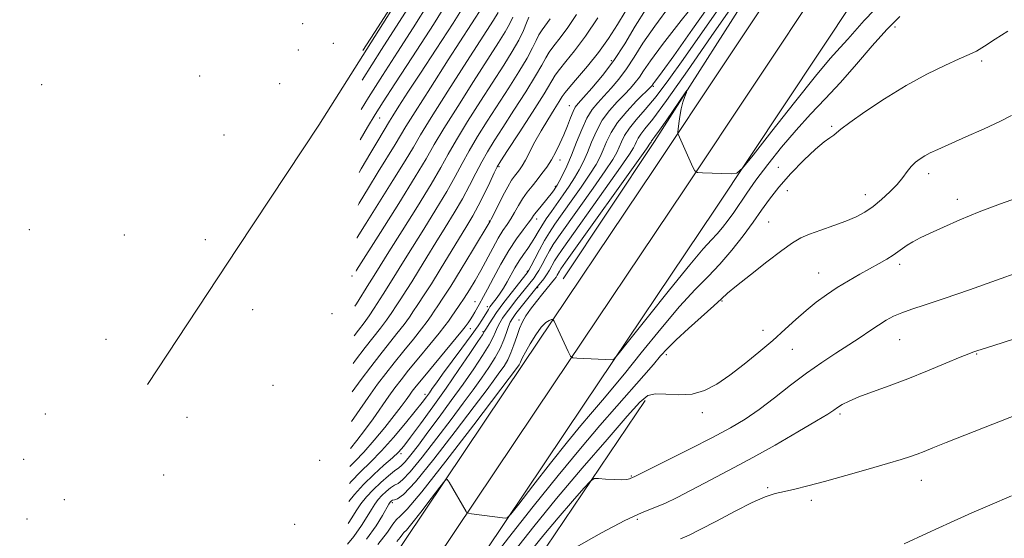
# Model space of a CAD drawing. Extents: x 2054800 to 2057700, y 314800 to 317700.
# Drawn here: x 2056737 to 2057000, y 317128 to 317267 of the extents above; entities that cross this region are included whole.
import ezdxf

# ---------------------------------------------------------------- set-up
doc = ezdxf.new("R2010")
doc.units = 0
doc.header["$MEASUREMENT"] = 0
for name, color, linetype, lineweight in [('DTM HARD BREAKLINE', 7, 'Continuous', 0), ('DTM SPOT ELEVATION', 2, 'Continuous', 13), ('INDEX CONTOUR', 41, 'Continuous', 13), ('INTERMEDIATE CONTOUR', 44, 'Continuous', 0)]:
    doc.layers.add(name, color=color, linetype=linetype, lineweight=lineweight)

msp = doc.modelspace()

# ---------------------------------------------------------------- linework, layer by layer
at = {"layer": 'DTM HARD BREAKLINE'}
for points in [[(2056736.73, 316953.73, 970.92), (2056748.47, 316979.86, 970.97), (2056769.78, 317021.32, 971.95), (2056795.11, 317060.86, 973.09), (2056839.64, 317127.81, 975.18), (2056870.98, 317174.53, 977.51), (2056906.13, 317226.87, 979.63), (2056943.4, 317282.84, 981.84), (2056970.67, 317323.77, 983.15), (2056996.89, 317358.01, 984.21), (2057023.56, 317396.29, 983.72), (2057060.02, 317442.78, 981.27), (2057090.5, 317479.92, 979.47), (2057108.24, 317500, 979.575)], [(2056745.62, 316949.73, 971.12), (2056757.26, 316975.63, 971.17), (2056778.24, 317016.45, 972.15), (2056803.27, 317055.53, 973.29), (2056847.75, 317122.39, 975.38), (2056879.08, 317169.1, 977.71), (2056914.23, 317221.45, 979.83), (2056951.51, 317277.43, 982.04), (2056978.61, 317318.1, 983.35), (2057004.76, 317352.26, 984.41), (2057031.4, 317390.49, 983.92), (2057067.63, 317436.68, 981.47), (2057097.92, 317473.6, 979.67), (2057121.25, 317500, 979.807)], [(2056754.51, 316945.73, 970.92), (2056766.05, 316971.4, 970.97), (2056786.7, 317011.58, 971.95), (2056811.43, 317050.2, 973.09), (2056855.86, 317116.97, 975.18), (2056887.18, 317163.67, 977.51), (2056922.33, 317216.03, 979.63), (2056959.62, 317272.02, 981.84), (2056986.55, 317312.43, 983.15), (2057012.63, 317346.51, 984.21), (2057039.24, 317384.69, 983.72), (2057075.24, 317430.58, 981.27), (2057105.34, 317467.28, 979.47), (2057134.262, 317500, 979.64)], [(2056961.994, 317500, 1017.64), (2056944.92, 317470.59, 1017.23), (2056920.07, 317421.68, 1016.29), (2056900.5, 317388.6, 1016.29), (2056881.34, 317355.51, 1016.45), (2056863.74, 317319.53, 1017.03), (2056843.22, 317280.74, 1017.76), (2056816.48, 317238.42, 1017.68), (2056794.87, 317205.8, 1018.17), (2056770.72, 317169.15, 1018.5)], [(2057097.748, 317500, 979.368), (2057081.13, 317477.05, 979.67), (2057053.27, 317442.22, 981.57), (2057021.75, 317402.14, 984.01), (2057000.61, 317369.81, 983.33), (2056969.04, 317327.52, 982.83), (2056936.49, 317281.7, 981.02), (2056906.13, 317234.06, 979.58), (2056881.78, 317197.37, 978.49)], [(2056903.65, 317164.94, 971.58), (2056872.43, 317118.65, 968.05), (2056843.94, 317075.4, 966.52), (2056816.32, 317031.24, 965.43), (2056791.88, 316990.56, 963.49), (2056768.13, 316941.44, 962.18), (2056750.71, 316897.49, 959.96), (2056741.29, 316854.25, 959.51), (2056731.68, 316802.58, 957.48), (2056733.48, 316765.29, 955.63), (2056731.99, 316739.16, 954.72), (2056731.91, 316735.61, 954.72)]]:
    msp.add_polyline3d(points, dxfattribs=at)
at = {"layer": 'DTM SPOT ELEVATION'}
for p in [(2056812.2, 317265.48, 1026.8), (2056970.4, 317264.64, 977.5), (2056810.98, 317258.52, 1025.7), (2056820.36, 317260.29, 1021.1), (2056894.66, 317255.61, 992.6), (2056993.6, 317255.54, 975.7), (2056784.68, 317251.51, 1033.4), (2056742.4, 317249.27, 1050.3), (2056806.05, 317249.49, 1025.6), (2056905.87, 317248.8, 985.8), (2056883.44, 317243.61, 992.7), (2056832.69, 317240.3, 1011.2), (2056953.47, 317238.14, 976.2), (2056791.12, 317235.83, 1028.4), (2056864.61, 317227.33, 995.8), (2056880.9, 317229.09, 991.4), (2056939.23, 317227.14, 976.8), (2056979.4, 317225.47, 973.5), (2056879.67, 317222.06, 990.2), (2056941.64, 317220.89, 975.4), (2056962.5, 317219.85, 974.6), (2056987.08, 317218.59, 972.5), (2056874.7, 317213.41, 989.5), (2056862.04, 317212.85, 994.1), (2056936.66, 317212.61, 974.9), (2056739.17, 317210.49, 1042.1), (2056764.52, 317209.06, 1031.8), (2056786.17, 317207.89, 1023.1), (2056971.61, 317201.31, 971.6), (2056825.3, 317198.15, 1004.1), (2056872.22, 317199.41, 986.2), (2056950.04, 317198.95, 972.8), (2056874.93, 317195.07, 981.8), (2056858.24, 317191.33, 990.8), (2056861.53, 317189.93, 988.5), (2056924.18, 317191.51, 973.9), (2056798.82, 317189.18, 1011.6), (2056820.02, 317188.06, 1003.8), (2056869.91, 317186.36, 980.4), (2056856.96, 317184.11, 989.4), (2056860.36, 317183.25, 986.2), (2056935.12, 317183.65, 972.7), (2056759.63, 317181.21, 1026.6), (2056971.64, 317181.16, 969.1), (2056909.29, 317177.18, 973.6), (2056942.95, 317178.54, 971.1), (2056992.25, 317177.32, 967.9), (2056804.2, 317169, 1004.4), (2056844.83, 317166.58, 988.5), (2056743.39, 317161.29, 1028.5), (2056918.95, 317161.66, 971.5), (2056955.75, 317161.32, 967.7), (2056781.28, 317160.45, 1011.8), (2056838.46, 317150.69, 985.6), (2056737.62, 317149.17, 1027.9), (2056816.66, 317148.92, 994.5), (2056775.04, 317145.03, 1009.9), (2056900, 317144.76, 970.1), (2056977.48, 317143.64, 965.3), (2056936.43, 317141.6, 966.2), (2056748.51, 317138.44, 1019.8), (2056836.15, 317137.64, 979.6), (2056948.09, 317138.23, 965.6), (2056738.49, 317133.32, 1022.5), (2056810.06, 317131.82, 991.2), (2056901.58, 317133.19, 967.6)]:
    msp.add_point(p, dxfattribs=at)
at = {"layer": 'INDEX CONTOUR'}
for points in [[(2056827.251, 317225.805, 1010), (2056827.794, 317226.744, 1010), (2056830.33, 317231.121, 1010), (2056832.197, 317234.273, 1010), (2056835.339, 317239.446, 1010), (2056836.263, 317240.936, 1010), (2056837.87, 317243.46, 1010), (2056840.295, 317247.214, 1010), (2056843.634, 317252.33, 1010), (2056847.845, 317258.753, 1010), (2056852.331, 317265.68, 1010), (2056856.36, 317272.118, 1010)], [(2056824.79, 317147.306, 990), (2056826.187, 317148.724, 990), (2056828.511, 317151.156, 990), (2056831.254, 317154.282, 990), (2056834.109, 317157.717, 990), (2056836.638, 317160.881, 990), (2056838.506, 317163.316, 990), (2056839.795, 317165.076, 990), (2056840.696, 317166.347, 990), (2056841.446, 317167.382, 990), (2056842.494, 317168.72, 990), (2056844.335, 317170.971, 990), (2056854.882, 317183.674, 990), (2056855.585, 317184.558, 990), (2056856.36, 317185.635, 990), (2056856.907, 317186.432, 990), (2056857.514, 317187.391, 990), (2056858.132, 317188.463, 990), (2056859.286, 317190.552, 990), (2056860.504, 317192.649, 990), (2056861.565, 317194.61, 990), (2056863.15, 317197.636, 990), (2056865.107, 317201.285, 990), (2056867.215, 317204.931, 990), (2056869.258, 317208.048, 990), (2056871.052, 317210.511, 990), (2056872.42, 317212.299, 990), (2056873.271, 317213.45, 990), (2056873.86, 317214.28, 990), (2056874.528, 317215.166, 990), (2056875.518, 317216.38, 990), (2056877.768, 317219.085, 990), (2056878.586, 317220.114, 990), (2056879.154, 317220.867, 990), (2056879.831, 317221.827, 990), (2056880.169, 317222.395, 990), (2056880.711, 317223.41, 990), (2056881.572, 317225.111, 990), (2056882.693, 317227.482, 990), (2056883.972, 317230.44, 990), (2056885.319, 317233.844, 990), (2056886.7, 317237.291, 990), (2056888.091, 317240.316, 990), (2056889.489, 317242.604, 990), (2056890.977, 317244.426, 990), (2056892.654, 317246.202, 990), (2056894.581, 317248.279, 990), (2056896.65, 317250.705, 990), (2056898.714, 317253.456, 990), (2056900.727, 317256.561, 990), (2056903.065, 317260.268, 990), (2056906.21, 317264.878, 990), (2056910.43, 317270.505, 990)], [(2056829.234, 317127.902, 980), (2056831.772, 317131.445, 980), (2056833.487, 317134.199, 980), (2056835.174, 317137.216, 980), (2056835.491, 317137.729, 980), (2056835.677, 317137.953, 980), (2056835.88, 317138.131, 980), (2056836.184, 317138.288, 980), (2056836.656, 317138.396, 980), (2056837.456, 317138.616, 980), (2056839.12, 317139.856, 980), (2056842.275, 317143.213, 980), (2056847.219, 317149.278, 980), (2056852.919, 317156.623, 980), (2056858.005, 317163.316, 980), (2056861.446, 317167.881, 980), (2056863.525, 317170.679, 980), (2056864.855, 317172.523, 980), (2056865.952, 317174.122, 980), (2056866.931, 317175.755, 980), (2056867.81, 317177.594, 980), (2056868.608, 317179.738, 980), (2056869.358, 317181.994, 980), (2056870.094, 317184.097, 980), (2056870.871, 317185.875, 980), (2056871.812, 317187.512, 980), (2056873.049, 317189.284, 980), (2056874.645, 317191.362, 980), (2056876.346, 317193.485, 980), (2056879.442, 317197.266, 980), (2056879.849, 317197.828, 980), (2056880.19, 317198.382, 980), (2056880.775, 317199.434, 980), (2056881.173, 317200.055, 980), (2056882.403, 317201.803, 980), (2056903.977, 317232.069, 980), (2056905.04, 317233.591, 980), (2056905.237, 317233.914, 980), (2056905.295, 317234.055, 980), (2056905.374, 317234.216, 980), (2056905.493, 317234.4, 980), (2056905.717, 317234.681, 980), (2056906.283, 317235.43, 980), (2056907.473, 317237.09, 980), (2056909.418, 317239.879, 980), (2056914.535, 317247.287, 980), (2056914.835, 317247.638, 980), (2056914.664, 317247.15, 980), (2056914.255, 317246.093, 980), (2056913.749, 317244.604, 980), (2056913.263, 317242.783, 980), (2056912.893, 317240.771, 980), (2056912.64, 317238.863, 980), (2056912.484, 317237.388, 980), (2056912.408, 317236.57, 980), (2056912.41, 317236.204, 980), (2056912.491, 317235.973, 980), (2056916.431, 317227.236, 980), (2056916.972, 317226.192, 980), (2056917.64, 317225.794, 980), (2056919.009, 317225.697, 980), (2056926.661, 317225.463, 980), (2056928.152, 317225.608, 980), (2056929.669, 317226.899, 980), (2056932.507, 317230.442, 980), (2056937.494, 317236.82, 980), (2056943.557, 317244.515, 980), (2056949.148, 317251.485, 980), (2056953.099, 317256.198, 980), (2056955.745, 317259.164, 980), (2056957.803, 317261.399, 980), (2056962.194, 317266.328, 980), (2056964.827, 317269.102, 980)], [(2056825.884, 317182.196, 1000), (2056827.03, 317183.675, 1000), (2056828.567, 317185.669, 1000), (2056829.897, 317187.505, 1000), (2056831.242, 317189.534, 1000), (2056833.624, 317193.334, 1000), (2056836.052, 317197.1, 1000), (2056839.077, 317202.001, 1000), (2056841.47, 317205.846, 1000), (2056844.495, 317210.66, 1000), (2056847.731, 317215.861, 1000), (2056850.654, 317220.721, 1000), (2056852.897, 317224.722, 1000), (2056854.737, 317228.17, 1000), (2056856.613, 317231.579, 1000), (2056858.868, 317235.359, 1000), (2056861.475, 317239.505, 1000), (2056867.23, 317248.42, 1000), (2056869.942, 317252.691, 1000), (2056872.132, 317256.335, 1000), (2056873.59, 317259.072, 1000), (2056874.533, 317261.063, 1000), (2056875.283, 317262.579, 1000), (2056876.118, 317263.883, 1000), (2056878.262, 317266.771, 1000)], [(2056873.201, 317124.906, 970), (2056876.576, 317129.022, 970), (2056880.446, 317133.583, 970), (2056884.28, 317138.027, 970), (2056887.309, 317141.506, 970), (2056889.03, 317143.412, 970), (2056890.032, 317144.084, 970), (2056891.173, 317144.099, 970), (2056893.066, 317143.949, 970), (2056895.344, 317143.803, 970), (2056897.393, 317143.744, 970), (2056898.744, 317143.828, 970), (2056899.494, 317144, 970), (2056900.425, 317144.411, 970), (2056900.72, 317144.554, 970), (2056909.613, 317148.954, 970), (2056915.72, 317151.998, 970), (2056921.667, 317155.023, 970), (2056926.454, 317157.582, 970), (2056930.4, 317159.934, 970), (2056934.149, 317162.509, 970), (2056938.202, 317165.604, 970), (2056942.48, 317168.972, 970), (2056946.762, 317172.23, 970), (2056950.848, 317175.078, 970), (2056954.641, 317177.542, 970), (2056958.066, 317179.73, 970), (2056961.07, 317181.726, 970), (2056963.69, 317183.515, 970), (2056965.984, 317185.057, 970), (2056968.037, 317186.333, 970), (2056970.047, 317187.403, 970), (2056972.24, 317188.347, 970), (2056974.891, 317189.279, 970), (2056978.49, 317190.449, 970), (2056983.577, 317192.137, 970), (2056990.334, 317194.48, 970), (2056997.518, 317197.021, 970), (2057003.53, 317199.159, 970)]]:
    msp.add_polyline3d(points, dxfattribs=at)
at = {"layer": 'INTERMEDIATE CONTOUR'}
for points in [[(2056824.139, 317126.529, 982), (2056825.81, 317128.603, 982), (2056827.907, 317131.528, 982), (2056829.4, 317133.902, 982), (2056830.511, 317135.786, 982), (2056831.445, 317137.253, 982), (2056832.338, 317138.445, 982), (2056833.311, 317139.521, 982), (2056834.44, 317140.589, 982), (2056835.619, 317141.556, 982), (2056836.696, 317142.28, 982), (2056837.636, 317142.778, 982), (2056838.862, 317143.707, 982), (2056840.913, 317145.883, 982), (2056844.12, 317149.822, 982), (2056847.988, 317154.821, 982), (2056851.815, 317159.877, 982), (2056855.042, 317164.191, 982), (2056857.693, 317167.791, 982), (2056859.935, 317170.91, 982), (2056861.9, 317173.748, 982), (2056863.579, 317176.374, 982), (2056864.924, 317178.821, 982), (2056865.913, 317181.097, 982), (2056866.621, 317183.096, 982), (2056867.142, 317184.685, 982), (2056867.595, 317185.82, 982), (2056868.185, 317186.824, 982), (2056869.137, 317188.112, 982), (2056870.571, 317189.948, 982), (2056874.793, 317195.236, 982), (2056875.794, 317196.417, 982), (2056876.543, 317197.362, 982), (2056877.34, 317198.491, 982), (2056878.097, 317199.739, 982), (2056879.444, 317202.167, 982), (2056880.148, 317203.302, 982), (2056881.459, 317205.195, 982), (2056892.997, 317221.397, 982), (2056897.086, 317227.186, 982), (2056899.496, 317230.678, 982), (2056900.571, 317232.369, 982), (2056900.983, 317233.219, 982), (2056901.316, 317234.029, 982), (2056901.772, 317234.961, 982), (2056902.462, 317236.021, 982), (2056903.583, 317237.397, 982), (2056905.679, 317240.018, 982), (2056909.379, 317244.993, 982), (2056914.965, 317252.883, 982), (2056921.334, 317262.049, 982), (2056933.284, 317279.324, 982)], [(2056827.522, 317234.462, 1012), (2056829.483, 317237.847, 1012), (2056831.532, 317241.288, 1012), (2056833.676, 317244.692, 1012), (2056836.815, 317249.497, 1012), (2056841.522, 317256.675, 1012), (2056847.082, 317265.315, 1012), (2056852.451, 317274.033, 1012)], [(2056824.498, 317137.97, 986), (2056825.977, 317139.828, 986), (2056828.392, 317142.497, 986), (2056831.146, 317145.161, 986), (2056833.882, 317147.613, 986), (2056836.174, 317149.635, 986), (2056837.772, 317151.16, 986), (2056839.143, 317152.742, 986), (2056840.936, 317155.088, 986), (2056843.615, 317158.699, 986), (2056846.945, 317163.259, 986), (2056850.51, 317168.247, 986), (2056853.914, 317173.145, 986), (2056856.838, 317177.448, 986), (2056858.981, 317180.658, 986), (2056860.172, 317182.475, 986), (2056860.766, 317183.421, 986), (2056861.246, 317184.218, 986), (2056861.989, 317185.421, 986), (2056862.945, 317186.915, 986), (2056863.947, 317188.42, 986), (2056864.892, 317189.741, 986), (2056865.887, 317191.041, 986), (2056872.131, 317198.959, 986), (2056872.606, 317199.699, 986), (2056873.194, 317200.825, 986), (2056874.171, 317202.752, 986), (2056875.434, 317205.18, 986), (2056876.783, 317207.634, 986), (2056878.098, 317209.795, 986), (2056879.57, 317211.977, 986), (2056883.925, 317218.112, 986), (2056886.571, 317221.88, 986), (2056888.899, 317225.298, 986), (2056890.534, 317227.895, 986), (2056891.632, 317229.926, 986), (2056892.478, 317231.83, 986), (2056893.355, 317233.973, 986), (2056894.537, 317236.419, 986), (2056896.292, 317239.157, 986), (2056898.739, 317242.105, 986), (2056901.382, 317244.887, 986), (2056905.369, 317248.832, 986), (2056905.529, 317249.022, 986), (2056905.796, 317249.42, 986), (2056906.088, 317249.816, 986), (2056906.683, 317250.595, 986), (2056908.18, 317252.626, 986), (2056911.287, 317256.936, 986), (2056916.335, 317264.045, 986), (2056922.159, 317272.428, 986)], [(2056824.648, 317142.766, 988), (2056825.081, 317143.272, 988), (2056827.634, 317145.9, 988), (2056830.29, 317148.481, 988), (2056833.202, 317151.449, 988), (2056836.428, 317155.056, 988), (2056839.6, 317158.824, 988), (2056842.255, 317162.086, 988), (2056844.056, 317164.355, 988), (2056845.197, 317165.851, 988), (2056846.003, 317166.969, 988), (2056846.793, 317168.1, 988), (2056847.874, 317169.625, 988), (2056849.549, 317171.915, 988), (2056854.717, 317178.853, 988), (2056857.212, 317182.269, 988), (2056859.011, 317184.86, 988), (2056860.186, 317186.669, 988), (2056861.763, 317189.246, 988), (2056861.999, 317189.605, 988), (2056862.199, 317189.887, 988), (2056863.495, 317191.566, 988), (2056864.115, 317192.421, 988), (2056864.898, 317193.55, 988), (2056865.807, 317194.941, 988), (2056866.792, 317196.576, 988), (2056868.878, 317200.328, 988), (2056869.987, 317202.197, 988), (2056871.141, 317203.913, 988), (2056872.274, 317205.492, 988), (2056873.309, 317206.98, 988), (2056874.207, 317208.432, 988), (2056875.072, 317209.929, 988), (2056876.05, 317211.561, 988), (2056877.25, 317213.396, 988), (2056878.648, 317215.415, 988), (2056881.782, 317219.835, 988), (2056883.358, 317222.12, 988), (2056884.805, 317224.355, 988), (2056886.053, 317226.503, 988), (2056887.163, 317228.704, 988), (2056888.225, 317231.136, 988), (2056889.337, 317233.908, 988), (2056890.618, 317236.855, 988), (2056892.191, 317239.737, 988), (2056894.114, 317242.355, 988), (2056896.178, 317244.657, 988), (2056898.114, 317246.629, 988), (2056899.71, 317248.287, 988), (2056901.01, 317249.768, 988), (2056902.121, 317251.239, 988), (2056903.258, 317252.967, 988), (2056905.06, 317255.622, 988), (2056908.273, 317259.971, 988), (2056913.269, 317266.36, 988), (2056918.921, 317273.431, 988)], [(2056827.778, 317242.622, 1014), (2056829.761, 317245.825, 1014), (2056833.468, 317251.673, 1014), (2056837.479, 317257.895, 1014), (2056841.694, 317264.396, 1014), (2056846.036, 317271.306, 1014)], [(2056828.022, 317250.413, 1016), (2056833.26, 317258.654, 1016), (2056841.865, 317272.116, 1016)], [(2056828.272, 317258.381, 1018), (2056832.302, 317264.707, 1018), (2056837.595, 317272.991, 1018)], [(2056824.312, 317132.034, 984), (2056825.313, 317133.607, 984), (2056826.462, 317135.453, 984), (2056827.716, 317137.289, 984), (2056829.185, 317139.16, 984), (2056830.947, 317141.088, 984), (2056833, 317143.046, 984), (2056835.053, 317144.825, 984), (2056836.735, 317146.165, 984), (2056837.815, 317146.94, 984), (2056838.604, 317147.557, 984), (2056839.55, 317148.554, 984), (2056841.021, 317150.366, 984), (2056843.059, 317153.019, 984), (2056845.624, 317156.439, 984), (2056848.638, 317160.501, 984), (2056851.861, 317164.904, 984), (2056855.016, 317169.298, 984), (2056857.846, 317173.364, 984), (2056860.201, 317176.9, 984), (2056861.952, 317179.739, 984), (2056863.043, 317181.786, 984), (2056863.694, 317183.259, 984), (2056864.194, 317184.451, 984), (2056864.793, 317185.62, 984), (2056865.565, 317186.87, 984), (2056866.542, 317188.266, 984), (2056867.731, 317189.844, 984), (2056869.031, 317191.504, 984), (2056873.962, 317197.688, 984), (2056874.575, 317198.531, 984), (2056875.267, 317199.658, 984), (2056876.134, 317201.245, 984), (2056877.116, 317203.091, 984), (2056878.114, 317204.902, 984), (2056879.123, 317206.549, 984), (2056880.514, 317208.587, 984), (2056886.067, 317216.389, 984), (2056889.784, 317221.638, 984), (2056892.992, 317226.242, 984), (2056895.015, 317229.286, 984), (2056896.101, 317231.147, 984), (2056896.731, 317232.525, 984), (2056897.338, 317234.003, 984), (2056898.17, 317235.705, 984), (2056899.431, 317237.641, 984), (2056901.277, 317239.861, 984), (2056903.691, 317242.593, 984), (2056906.611, 317246.101, 984), (2056909.987, 317250.583, 984), (2056913.811, 317255.961, 984), (2056922.72, 317268.688, 984)], [(2056824.941, 317152.121, 992), (2056826.637, 317154.214, 992), (2056828.71, 317156.941, 992), (2056830.96, 317160.046, 992), (2056835.184, 317166.037, 992), (2056836.816, 317168.309, 992), (2056838.428, 317170.435, 992), (2056840.466, 317172.985, 992), (2056843.193, 317176.307, 992), (2056846.13, 317179.864, 992), (2056848.613, 317182.897, 992), (2056850.167, 317184.864, 992), (2056851.082, 317186.109, 992), (2056851.833, 317187.19, 992), (2056854.005, 317190.275, 992), (2056855.342, 317192.255, 992), (2056856.746, 317194.458, 992), (2056858.211, 317196.908, 992), (2056859.75, 317199.641, 992), (2056862.941, 317205.611, 992), (2056864.404, 317208.228, 992), (2056865.668, 317210.255, 992), (2056866.773, 317211.889, 992), (2056867.787, 317213.439, 992), (2056868.776, 317215.141, 992), (2056869.798, 317216.954, 992), (2056870.905, 317218.766, 992), (2056872.134, 317220.492, 992), (2056873.445, 317222.155, 992), (2056874.782, 317223.8, 992), (2056876.096, 317225.478, 992), (2056877.371, 317227.244, 992), (2056878.603, 317229.158, 992), (2056879.782, 317231.257, 992), (2056880.898, 317233.507, 992), (2056881.936, 317235.853, 992), (2056882.882, 317238.207, 992), (2056883.711, 317240.356, 992), (2056884.398, 317242.055, 992), (2056884.986, 317243.197, 992), (2056885.789, 317244.238, 992), (2056887.194, 317245.776, 992), (2056889.452, 317248.271, 992), (2056892.29, 317251.642, 992), (2056895.306, 317255.673, 992), (2056898.187, 317260.144, 992), (2056901.005, 317264.833, 992), (2056903.924, 317269.507, 992)], [(2056825.166, 317159.292, 994), (2056826.591, 317161.338, 994), (2056829.67, 317165.727, 994), (2056832.185, 317169.237, 994), (2056834.362, 317172.151, 994), (2056836.597, 317174.999, 994), (2056839.152, 317178.149, 994), (2056841.739, 317181.316, 994), (2056843.935, 317184.049, 994), (2056845.436, 317186.032, 994), (2056846.444, 317187.477, 994), (2056847.281, 317188.726, 994), (2056848.258, 317190.15, 994), (2056849.648, 317192.218, 994), (2056851.706, 317195.431, 994), (2056854.527, 317199.993, 994), (2056857.545, 317204.954, 994), (2056862.244, 317212.789, 994), (2056862.513, 317213.309, 994), (2056864.27, 317216.817, 994), (2056865.639, 317219.514, 994), (2056866.956, 317221.985, 994), (2056867.986, 317223.709, 994), (2056868.772, 317224.831, 994), (2056869.428, 317225.658, 994), (2056870.067, 317226.486, 994), (2056870.786, 317227.557, 994), (2056871.682, 317229.103, 994), (2056874.226, 317233.942, 994), (2056875.85, 317236.888, 994), (2056877.634, 317239.883, 994), (2056879.339, 317242.612, 994), (2056880.683, 317244.736, 994), (2056881.521, 317246.087, 994), (2056882.272, 317247.169, 994), (2056883.494, 317248.651, 994), (2056885.58, 317251.043, 994), (2056888.273, 317254.2, 994), (2056891.156, 317257.816, 994), (2056893.865, 317261.595, 994), (2056896.285, 317265.299, 994), (2056898.356, 317268.704, 994)], [(2056826.977, 317217.055, 1008), (2056827.276, 317217.566, 1008), (2056829.731, 317221.682, 1008), (2056832.363, 317225.965, 1008), (2056836.902, 317233.26, 1008), (2056839.753, 317238.022, 1008), (2056842.219, 317241.997, 1008), (2056846.265, 317248.366, 1008), (2056851.065, 317255.853, 1008), (2056860.383, 317270.282, 1008)], [(2056825.414, 317167.211, 996), (2056827.809, 317170.533, 996), (2056830.327, 317173.912, 996), (2056832.728, 317177.013, 996), (2056837.348, 317182.767, 996), (2056839.255, 317185.201, 996), (2056840.705, 317187.199, 996), (2056841.806, 317188.844, 996), (2056842.729, 317190.262, 996), (2056844.838, 317193.412, 996), (2056846.542, 317196.076, 996), (2056848.907, 317199.903, 996), (2056856.014, 317211.536, 996), (2056857.586, 317214.173, 996), (2056859.062, 317216.859, 996), (2056860.637, 317219.983, 996), (2056862.152, 317223.125, 996), (2056863.359, 317225.667, 996), (2056864.164, 317227.291, 996), (2056865.113, 317228.891, 996), (2056866.907, 317231.663, 996), (2056869.961, 317236.355, 996), (2056873.544, 317241.898, 996), (2056876.64, 317246.773, 996), (2056879.648, 317251.732, 996), (2056880.757, 317253.294, 996), (2056882.458, 317255.374, 996), (2056884.808, 317258.279, 996), (2056887.726, 317262.186, 996), (2056891.059, 317267.084, 996)], [(2056825.653, 317174.815, 998), (2056826.304, 317175.689, 998), (2056828.859, 317179.026, 998), (2056832.958, 317184.218, 998), (2056834.576, 317186.353, 998), (2056835.973, 317188.367, 998), (2056837.169, 317190.212, 998), (2056838.176, 317191.798, 998), (2056840.005, 317194.567, 998), (2056841.297, 317196.588, 998), (2056843.108, 317199.517, 998), (2056845.326, 317203.138, 998), (2056847.767, 317207.099, 998), (2056850.255, 317211.098, 998), (2056852.659, 317215.017, 998), (2056854.858, 317218.79, 998), (2056856.767, 317222.352, 998), (2056858.445, 317225.648, 998), (2056859.986, 317228.623, 998), (2056861.516, 317231.325, 998), (2056863.294, 317234.197, 998), (2056865.61, 317237.788, 998), (2056868.596, 317242.388, 998), (2056871.743, 317247.295, 998), (2056874.386, 317251.555, 998), (2056876.057, 317254.473, 998), (2056877.09, 317256.398, 998), (2056878.022, 317257.936, 998), (2056879.287, 317259.629, 998), (2056880.955, 317261.743, 998), (2056882.994, 317264.478, 998), (2056885.347, 317267.951, 998)], [(2056826.132, 317190.103, 1002), (2056826.51, 317190.702, 1002), (2056829.838, 317196.096, 1002), (2056830.807, 317197.612, 1002), (2056832.828, 317200.863, 1002), (2056835.174, 317204.592, 1002), (2056838.735, 317210.223, 1002), (2056842.804, 317216.705, 1002), (2056846.45, 317222.653, 1002), (2056849.027, 317227.091, 1002), (2056851.03, 317230.693, 1002), (2056853.24, 317234.535, 1002), (2056856.22, 317239.393, 1002), (2056859.655, 317244.813, 1002), (2056865.865, 317254.453, 1002), (2056868.141, 317258.088, 1002), (2056869.878, 317261.116, 1002), (2056871.123, 317263.671, 1002), (2056871.975, 317265.728, 1002), (2056872.548, 317267.221, 1002)], [(2056826.426, 317199.484, 1004), (2056826.579, 317199.726, 1004), (2056832.975, 317209.785, 1004), (2056837.876, 317217.548, 1004), (2056842.246, 317224.584, 1004), (2056845.156, 317229.462, 1004), (2056847.322, 317233.215, 1004), (2056849.868, 317237.491, 1004), (2056853.572, 317243.427, 1004), (2056857.836, 317250.12, 1004), (2056864.493, 317260.467, 1004), (2056866.29, 317263.337, 1004), (2056867.456, 317265.398, 1004), (2056868.345, 317267.264, 1004)], [(2056826.702, 317208.293, 1006), (2056826.759, 317208.388, 1006), (2056829.132, 317212.243, 1006), (2056836.288, 317223.633, 1006), (2056839.534, 317228.86, 1006), (2056841.728, 317232.527, 1006), (2056843.67, 317235.825, 1006), (2056846.495, 317240.447, 1006), (2056850.924, 317247.461, 1006), (2056856.017, 317255.428, 1006), (2056863.119, 317266.473, 1006), (2056864.418, 317268.523, 1006)], [(2056832.268, 317126.476, 978), (2056834.778, 317129.732, 978), (2056836.287, 317131.872, 978), (2056837.235, 317133.141, 978), (2056838.169, 317134.018, 978), (2056840.05, 317135.928, 978), (2056843.951, 317140.529, 978), (2056850.411, 317148.73, 978), (2056857.859, 317158.424, 978), (2056869.775, 317174.135, 978), (2056869.99, 317174.45, 978), (2056870.183, 317174.771, 978), (2056870.356, 317175.133, 978), (2056870.545, 317175.608, 978), (2056870.914, 317176.425, 978), (2056871.659, 317177.852, 978), (2056872.895, 317180.01, 978), (2056874.411, 317182.429, 978), (2056875.904, 317184.494, 978), (2056877.13, 317185.74, 978), (2056878.044, 317186.314, 978), (2056878.65, 317186.515, 978), (2056878.999, 317186.53, 978), (2056879.324, 317186.111, 978), (2056879.902, 317184.9, 978), (2056883.091, 317177.989, 978), (2056883.708, 317176.771, 978), (2056884.303, 317176.306, 978), (2056885.388, 317176.196, 978), (2056894.902, 317175.789, 978), (2056895.33, 317175.961, 978), (2056896.45, 317177.242, 978), (2056899.221, 317180.731, 978), (2056904.178, 317186.998, 978), (2056910.156, 317194.498, 978), (2056915.563, 317201.157, 978), (2056919.197, 317205.423, 978), (2056921.404, 317207.83, 978), (2056922.916, 317209.433, 978), (2056924.347, 317211.11, 978), (2056925.819, 317213.021, 978), (2056927.332, 317215.148, 978), (2056930.825, 317220.3, 978), (2056933.268, 317223.732, 978), (2056936.424, 317227.921, 978), (2056940.089, 317232.531, 978), (2056943.973, 317237.114, 978), (2056947.849, 317241.357, 978), (2056951.763, 317245.485, 978), (2056955.829, 317249.855, 978), (2056960.092, 317254.676, 978), (2056964.331, 317259.558, 978), (2056968.258, 317263.959, 978), (2056971.677, 317267.47, 978)], [(2056837.341, 317127.249, 976), (2056838.18, 317128.318, 976), (2056838.941, 317129.359, 976), (2056839.227, 317129.635, 976), (2056839.882, 317130.332, 976), (2056841.308, 317132.055, 976), (2056843.708, 317135.125, 976), (2056846.478, 317138.739, 976), (2056848.816, 317141.812, 976), (2056850.144, 317143.488, 976), (2056850.791, 317143.832, 976), (2056851.31, 317143.138, 976), (2056855.824, 317135.277, 976), (2056856.054, 317134.949, 976), (2056856.437, 317134.789, 976), (2056857.303, 317134.659, 976), (2056866.299, 317133.482, 976), (2056866.821, 317133.57, 976), (2056867.747, 317134.548, 976), (2056869.873, 317137.251, 976), (2056873.679, 317142.142, 976), (2056878.393, 317148.165, 976), (2056882.926, 317153.889, 976), (2056886.432, 317158.202, 976), (2056889.012, 317161.265, 976), (2056892.802, 317165.612, 976), (2056894.969, 317168.171, 976), (2056898.121, 317172.031, 976), (2056902.624, 317177.639, 976), (2056907.834, 317184.055, 976), (2056912.857, 317189.992, 976), (2056917.011, 317194.507, 976), (2056920.474, 317198.03, 976), (2056923.636, 317201.339, 976), (2056926.786, 317205.016, 976), (2056929.81, 317208.872, 976), (2056932.494, 317212.523, 976), (2056934.734, 317215.715, 976), (2056936.883, 317218.707, 976), (2056939.405, 317221.887, 976), (2056942.591, 317225.48, 976), (2056946.029, 317229.059, 976), (2056949.133, 317232.031, 976), (2056951.445, 317233.966, 976), (2056953.023, 317235.078, 976), (2056954.05, 317235.742, 976), (2056954.809, 317236.34, 976), (2056955.975, 317237.311, 976), (2056958.323, 317239.102, 976), (2056962.373, 317241.98, 976), (2056967.636, 317245.493, 976), (2056973.371, 317249.011, 976), (2056978.895, 317252.006, 976), (2056983.763, 317254.366, 976), (2056987.587, 317256.088, 976), (2056990.178, 317257.242, 976), (2056992.144, 317258.218, 976), (2056994.29, 317259.482, 976), (2056997.192, 317261.352, 976), (2057000.525, 317263.553, 976)], [(2056861.725, 317121.211, 974), (2056867.181, 317128.252, 974), (2056873.732, 317136.601, 974), (2056880.393, 317144.922, 974), (2056886.36, 317152.141, 974), (2056891.553, 317158.227, 974), (2056896.075, 317163.408, 974), (2056903.286, 317171.602, 974), (2056905.866, 317174.562, 974), (2056907.793, 317176.802, 974), (2056909.606, 317178.798, 974), (2056911.966, 317181.127, 974), (2056915.277, 317184.159, 974), (2056922.029, 317190.188, 974), (2056924.044, 317192.051, 974), (2056925.697, 317193.56, 974), (2056928.042, 317195.529, 974), (2056931.777, 317198.497, 974), (2056936.184, 317201.914, 974), (2056940.195, 317204.953, 974), (2056943.051, 317207.004, 974), (2056945.241, 317208.309, 974), (2056947.566, 317209.324, 974), (2056950.601, 317210.415, 974), (2056954.031, 317211.596, 974), (2056957.312, 317212.792, 974), (2056960.041, 317213.964, 974), (2056962.362, 317215.226, 974), (2056964.559, 317216.728, 974), (2056966.83, 317218.562, 974), (2056969.039, 317220.587, 974), (2056970.965, 317222.603, 974), (2056972.46, 317224.441, 974), (2056973.65, 317226.055, 974), (2056974.731, 317227.424, 974), (2056975.867, 317228.546, 974), (2056977.088, 317229.472, 974), (2056978.388, 317230.264, 974), (2056979.846, 317231.02, 974), (2056981.874, 317231.96, 974), (2056989.362, 317235.283, 974), (2056994.252, 317237.484, 974), (2056998.572, 317239.504, 974), (2057001.529, 317241.004, 974)], [(2056868.592, 317124.526, 972), (2056873.921, 317131.274, 972), (2056880.015, 317138.727, 972), (2056886.843, 317146.808, 972), (2056893.507, 317154.54, 972), (2056898.891, 317160.722, 972), (2056902.257, 317164.476, 972), (2056904.378, 317166.218, 972), (2056906.404, 317166.691, 972), (2056909.216, 317166.587, 972), (2056912.628, 317166.411, 972), (2056916.186, 317166.62, 972), (2056919.548, 317167.584, 972), (2056922.846, 317169.299, 972), (2056926.324, 317171.677, 972), (2056930.133, 317174.59, 972), (2056934.052, 317177.784, 972), (2056937.762, 317180.971, 972), (2056941.032, 317183.913, 972), (2056943.948, 317186.578, 972), (2056946.678, 317188.983, 972), (2056949.375, 317191.155, 972), (2056952.125, 317193.154, 972), (2056954.994, 317195.047, 972), (2056958.008, 317196.88, 972), (2056961.01, 317198.608, 972), (2056966.208, 317201.499, 972), (2056968.226, 317202.651, 972), (2056969.875, 317203.675, 972), (2056971.207, 317204.621, 972), (2056972.397, 317205.52, 972), (2056973.647, 317206.393, 972), (2056975.163, 317207.282, 972), (2056977.158, 317208.303, 972), (2056979.846, 317209.589, 972), (2056983.391, 317211.232, 972), (2056987.765, 317213.159, 972), (2056992.889, 317215.251, 972), (2056998.567, 317217.377, 972), (2057004.124, 317219.345, 972)], [(2056885.232, 317125.753, 968), (2056891.986, 317129.544, 968), (2056898.189, 317132.839, 968), (2056902.703, 317134.942, 968), (2056905.994, 317136.246, 968), (2056908.93, 317137.423, 968), (2056912.203, 317138.993, 968), (2056915.797, 317140.885, 968), (2056919.519, 317142.876, 968), (2056927.431, 317146.996, 968), (2056932.405, 317149.676, 968), (2056938.383, 317153.028, 968), (2056944.449, 317156.517, 968), (2056949.415, 317159.44, 968), (2056952.438, 317161.287, 968), (2056954.038, 317162.332, 968), (2056955.08, 317163.046, 968), (2056956.328, 317163.824, 968), (2056958.137, 317164.767, 968), (2056960.762, 317165.904, 968), (2056964.375, 317167.262, 968), (2056968.814, 317168.864, 968), (2056973.835, 317170.735, 968), (2056979.115, 317172.832, 968), (2056984.025, 317174.863, 968), (2056987.859, 317176.471, 968), (2056990.128, 317177.404, 968), (2056991.213, 317177.822, 968), (2056992.271, 317178.173, 968), (2056993.686, 317178.629, 968), (2056996.802, 317179.615, 968), (2057002.069, 317181.266, 968)], [(2056913.128, 317127.99, 966), (2056915.387, 317128.994, 966), (2056918.395, 317130.438, 966), (2056922.73, 317132.721, 966), (2056927.697, 317135.374, 966), (2056932.288, 317137.705, 966), (2056935.756, 317139.198, 966), (2056938.42, 317140.048, 966), (2056940.864, 317140.627, 966), (2056943.633, 317141.263, 966), (2056947.102, 317142.114, 966), (2056951.609, 317143.298, 966), (2056957.256, 317144.855, 966), (2056963.214, 317146.547, 966), (2056968.42, 317148.061, 966), (2056972.088, 317149.166, 966), (2056974.539, 317149.959, 966), (2056976.369, 317150.619, 966), (2056978.175, 317151.327, 966), (2056980.549, 317152.284, 966), (2056984.083, 317153.694, 966), (2056989.061, 317155.649, 966), (2057006.109, 317162.299, 966)], [(2056972.825, 317126.678, 964), (2056978.979, 317129.519, 964), (2056985.198, 317132.375, 964), (2056990.902, 317134.904, 964), (2056995.709, 317136.966, 964), (2057001.567, 317139.422, 964)]]:
    msp.add_polyline3d(points, dxfattribs=at)

doc.saveas('drawing.dxf')
